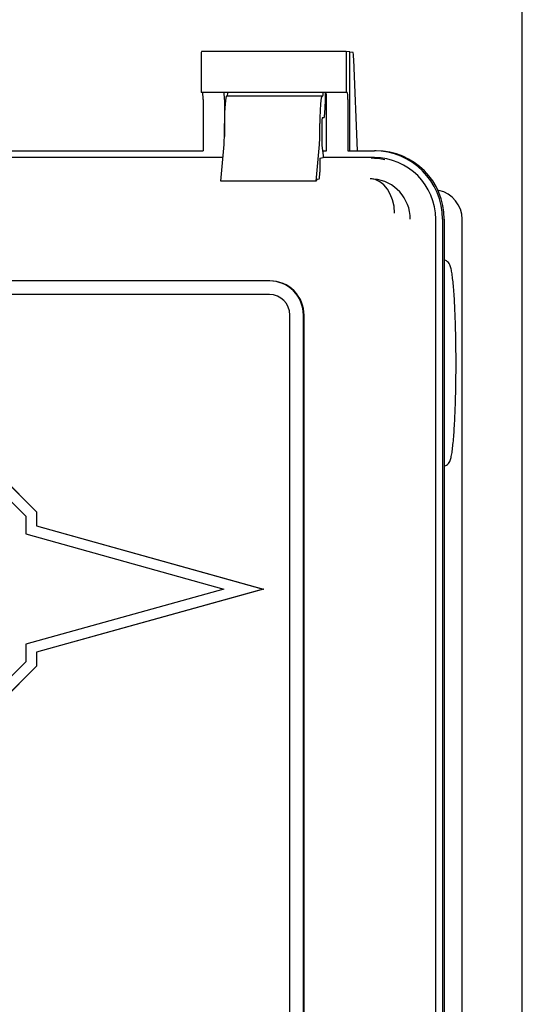
# Paper-space layout 'Layout1' of a CAD drawing. Units: inches. Extents: x 0 to 16.7, y -0.7 to 10.7.
# Drawn here: x 15.5 to 15.7, y 7.1 to 7.4 of the extents above; entities that cross this region are included whole.
import ezdxf

# ---------------------------------------------------------------- set-up
doc = ezdxf.new("R2010")
doc.units = ezdxf.units.IN
doc.header["$MEASUREMENT"] = 0
doc.layers.add('Default', color=7, linetype='Continuous')
doc.layers.add('GSD60235VAB_STAN', color=7, linetype='Continuous')

# ---------------------------------------------------------------- blocks, each defined once
blk = doc.blocks.new('SE1')
at = {"layer": 'GSD60235VAB_STAN', "color": 7, "linetype": 'Continuous'}
for p, q in [((15.68081552689141, 7.000648526251942), (15.68081552689141, 7.46180693102592)), ((15.62006144379111, 7.384921644019554), (15.57007390738903, 7.384921644019554)), ((15.62122980896707, 7.384804700864782), (15.62006234209773, 7.384921599046794)), ((15.62122980896708, 7.350680027814249), (15.62122980896708, 7.384804700864781)), ((15.62122980896708, 7.384804700864783), (15.62230455911187, 7.384685162594509)), ((15.56997096772595, 7.38374054165735), (15.56997096772595, 7.37075876797173)), ((15.61995850412803, 7.38374054165735), (15.61995850412803, 7.37075876797173)), ((15.62391519881892, 7.35068002781425), (15.62263012702023, 7.382142422548072)), ((15.61995850412803, 7.37075876797173), (15.56997096772595, 7.37075876797173)), ((15.61274493909814, 7.37075876797173), (15.61274493909814, 7.366801715228319)), ((15.62040629166243, 7.37075876797173), (15.61995850412803, 7.37075876797173)), ((15.57062463458651, 7.368396563247321), (15.57062463458651, 7.350680027814249)), ((15.5779692838705, 7.368396563247321), (15.5779692838705, 7.355569223151644)), ((15.5787962554046, 7.369577305779504), (15.6117412773831, 7.369577305779504)), ((15.6117412773831, 7.369577305779504), (15.61192142179349, 7.369577305779504)), ((15.61326752170461, 7.350680027814249), (15.61326752170461, 7.368396563247321)), ((15.62061217098859, 7.368396563247321), (15.62061217098859, 7.350680027814249)), ((15.61233318044581, 7.362077305779501), (15.61177730626518, 7.362077305779501)), ((15.57797273809995, 7.356179889538745), (15.57797273809995, 7.360128486881865)), ((15.61091776007845, 7.356179889538745), (15.61091776007845, 7.360128486881865)), ((15.61157142693902, 7.359715101055091), (15.61157142693902, 7.352451321527534)), ((15.30528124633721, 7.350680027814249), (15.57062463458652, 7.350680027814249)), ((15.5767499078919, 7.340192545942935), (15.5778521367829, 7.352839227580384)), ((15.6096949298704, 7.340192545942935), (15.6107971587614, 7.352839227580385)), ((15.61157142693902, 7.352451321527534), (15.61209127223757, 7.349007677205399)), ((15.61183881770969, 7.350680027814249), (15.61326752170461, 7.350680027814249)), ((15.62061217098859, 7.350680027814249), (15.62974003269386, 7.350680027814249)), ((15.63035767067234, 7.350680027814249), (15.62974003269386, 7.350680027814249)), ((15.57745803978455, 7.348317463259818), (15.2967603475862, 7.348317463259818)), ((15.61091776007845, 7.34750210534044), (15.61091776007845, 7.343346019019993)), ((15.61096833163757, 7.348092566577738), (15.61209127223757, 7.348317463259818)), ((15.61209127223757, 7.349007677205399), (15.61209127223757, 7.348317463259818)), ((15.62974039115463, 7.348317463259818), (15.61209127223757, 7.348317463259818)), ((15.6096949298704, 7.340192545942934), (15.5767499078919, 7.340192545942934)), ((15.61001451352757, 7.340843789397763), (15.61071547384197, 7.340984174070806)), ((15.65194041640087, 7.336984604280025), (15.65168725139332, 7.337036347123498)), ((15.65091933385509, 6.882963132551156), (15.65091933385509, 7.327057620740129)), ((15.65327219124993, 7.327057980570156), (15.65327219124993, 6.88296349238118)), ((15.65388982922842, 7.327057980570156), (15.65388982922842, 6.88296349238118)), ((15.66003599053156, 6.88296349238118), (15.66003599053156, 7.327057980570156)), ((15.65463686187724, 7.312664397752088), (15.65388982922842, 7.313038370430914)), ((15.59350129995754, 7.305797778220446), (15.27581715945055, 7.305797778220446)), ((15.5937071792837, 7.305797778220446), (15.59350129995754, 7.305797778220446)), ((15.59350129995754, 7.301073368771626), (15.27581715945055, 7.301073368771626)), ((15.60056094752436, 6.916033998692885), (15.60056094752436, 7.293986754598397)), ((15.60526737923558, 6.916033998692885), (15.60526737923558, 7.293986754598397)), ((15.60547325856174, 6.916033998692885), (15.60547325856174, 7.293986754598397)), ((15.65388982922842, 7.241864992284214), (15.65463686187724, 7.242238964963041)), ((15.50104339622039, 7.238185460411487), (15.51308703019493, 7.226095778967689)), ((15.50110516001824, 7.238185460411487), (15.51314879399278, 7.226095778967689)), ((15.49954681836554, 7.234558555978347), (15.509473969929, 7.224593484449847)), ((15.51308703019494, 7.22609577896769), (15.51308703019494, 7.221259949305515)), ((15.51314879399278, 7.22609577896769), (15.51308703019494, 7.22609577896769)), ((15.51314879399278, 7.22609577896769), (15.51314879399278, 7.221259949305515)), ((15.509473969929, 7.224593484449846), (15.509473969929, 7.218500921865871)), ((15.51308703019494, 7.221259949305514), (15.59137075790955, 7.199498565622021)), ((15.51314879399278, 7.221259949305514), (15.51308703019494, 7.221259949305514)), ((15.51314879399278, 7.221259949305514), (15.59143252170739, 7.199498565622021)), ((15.509473969929, 7.218500921865871), (15.57783246992188, 7.199498565622021)), ((15.57783246992188, 7.19949856562202), (15.509473969929, 7.180496209378171)), ((15.59137075790954, 7.19949856562202), (15.51308703019493, 7.177737181938528)), ((15.59143252170739, 7.19949856562202), (15.51314879399278, 7.177737181938528)), ((15.59143252170739, 7.19949856562202), (15.59137075790955, 7.19949856562202)), ((15.509473969929, 7.180496209378171), (15.509473969929, 7.174403603878854)), ((15.51308703019494, 7.177737181938529), (15.51308703019494, 7.172901309361011)), ((15.51314879399278, 7.177737181938529), (15.51308703019494, 7.177737181938529)), ((15.51314879399278, 7.177737181938529), (15.51314879399278, 7.172901309361011)), ((15.509473969929, 7.174403603878854), (15.49954681836554, 7.164438532350352)), ((15.51308703019494, 7.17290130936101), (15.50104339622039, 7.160811670832557)), ((15.51314879399278, 7.17290130936101), (15.50110516001824, 7.160811670832557)), ((15.51314879399278, 7.17290130936101), (15.51308703019494, 7.17290130936101))]:
    blk.add_line(p, q, dxfattribs=at)
for centre, radius, start, end in [((15.62839083835784, 7.326719000245419), 0.01426159935751729, 85.48984801417298, 90.17853385711368), ((15.62827545984725, 7.327152964590568), 0.01383885541842128, 359.6052532319459, 84.87233877892757), ((15.64990944878051, 7.327061938428479), 0.01012654252449607, 359.9776065144558, 78.15397879437647)]:
    blk.add_arc(centre, radius, start, end, dxfattribs=at)
for centre, major_axis, ratio, start_param, end_param in [((15.57007390738903, 7.38374054165735), (0, -0.001181102362204856), 0.08715558140862777, 3.132866007325676, 4.71238898038469), ((15.62006144379111, 7.38374054165735), (1.605863472575068e-32, -0.001181102362204856), 0.08715558140859926, 3.132866007325676, 4.71238898038469), ((15.62230132430519, 7.379960933036726), (-1.049029629567077e-15, 0.004724409448818902), 0.07846192186117208, 5.192354524681985, 6.274458660906615), ((15.57041875526035, 7.368396563247321), (0, -0.002362204724409582), 0.0871555814083664, 1.570796326794897, 3.141592653589793), ((15.57778394074799, 7.368396563247321), (0, 0.00236220472440932), 0.07846192186101036, 4.71238898038469, 6.283185307179586), ((15.57897639981499, 7.371526124677138), (-2.098059259134154e-15, -0.001948818897637843), 0.08715558140808372, 1.894033433186796e-12, 1.166083552935535), ((15.61192142179349, 7.371526124677138), (-4.817590417725204e-32, 0.001948818897637974), 0.08715558140808231, 3.141592653589793, 4.307676206526255), ((15.61304110617479, 7.368396563247321), (0, -0.00236220472440932), 0.09584924095574178, 1.570796326794897, 3.141592653589793), ((15.62040629166243, 7.368396563247321), (0, -0.002362204724409582), 0.0871555814083664, 1.570796326794897, 3.141592653589793), ((15.5787962554046, 7.360128486881865), (0, -0.009448818897637804), 0.08715558140848224, 3.141592653589793, 4.71238898038469), ((15.6117412773831, 7.360128486881865), (0, 0.009448818897637804), 0.08715558140837125, 0, 1.570796326794897), ((15.61233318044582, 7.36680171522832), (0, -0.004724409448818902), 0.08715558140837125, 0, 1.570796326794897), ((15.61177730626518, 7.359715101055091), (0, -0.002362204724409713), 0.08715558140836155, 3.141592653589793, 4.71238898038469), ((15.57756097944762, 7.356179889538745), (2.098059259134154e-15, -0.004724409448818771), 0.08715558140925657, 0.7853981633966036, 1.570796326794858), ((15.61050600142613, 7.356179889538745), (0, -0.004724409448818902), 0.08715558140878217, 0.7853981633982654, 1.570796326794897), ((15.62974003269386, 7.327057980570156), (2.098059259134154e-15, 0.02362204724409464), 0.9961947122071028, 4.712388980384778, 6.283185307179524), ((15.63035767067234, 7.327057980570156), (2.098059259134154e-15, 0.02362204724409464), 0.9961947122071028, 4.712388980384778, 6.283185307179586), ((15.61096922991, 7.34750210534044), (-1.049029629567077e-15, 0.0005905511811025594), 0.08715558140810159, 0.01745329253585748, 1.570796326794742), ((15.62861745055463, 7.32705762074013), (-1.783350370264031e-14, 0.02103494583760466), 0.996194712207117, 6.056152067374691, 6.283185307179586), ((15.62974039115463, 7.32705762074013), (-4.196118518268308e-15, -0.02125984251968558), 0.9961947122070981, 1.570796326795093, 3.141592653589793), ((15.61003247897596, 7.329034564651831), (-2.098059259134153e-15, 0.0118110236220365), 0.08715558140853415, 0.01745329251647476, 0.3340900483518409), ((15.61071188075229, 7.343346019019993), (0, -0.00236220472440932), 0.08715558140859155, 0.01745329251376493, 1.570796326794897), ((15.62836436468273, 7.329171305620703), (-0.0002233060072717359, 0.01180891245744821), 0.7070436912478761, 4.699019612358438, 6.25859751322302), ((15.64992698592672, 7.327057980570156), (-1.888253333220739e-14, -0.01013029072056478), 0.9961947122071054, 2.935879586930699, 2.940732079290755), ((15.59350129995754, 7.293986754598398), (-1.049029629567077e-15, -0.0118110236220466), 0.9961947122070585, 1.570796326794985, 3.141592653589882), ((15.5937071792837, 7.293986754598398), (-1.049029629567077e-15, -0.0118110236220466), 0.9961947122070585, 1.570796326794985, 3.141592653589882), ((15.59350129995754, 7.293986754598398), (1.678447407307323e-14, -0.007086614173227698), 0.996194712207097, 1.570796326792537, 3.141592653587416)]:
    blk.add_ellipse(centre, major_axis=major_axis, ratio=ratio, start_param=start_param, end_param=end_param, dxfattribs=at)
blk.add_open_spline([(15.65463686187724, 7.242238964963044), (15.6549535986135, 7.242407052207502), (15.65544025560446, 7.242849192173094), (15.65590201170531, 7.243687555910147), (15.65621039672427, 7.244741158356867), (15.65654337970904, 7.246480586375891), (15.65682206938414, 7.24864997062503), (15.65707453773898, 7.251209070889519), (15.65729447703479, 7.254147146144195), (15.65748741496343, 7.257439682535028), (15.65764802494546, 7.261036851251594), (15.6577760878498, 7.264887756905055), (15.65786886803654, 7.268932657433425), (15.65792557515455, 7.27310989522077), (15.65794506727881, 7.277354436671001), (15.65792728022157, 7.281600370619378), (15.65787226437114, 7.285781783713404), (15.65778112809652, 7.28983344038561), (15.65765469236907, 7.29369352949366), (15.65749563114765, 7.297301701982201), (15.65730435817529, 7.300606644540077), (15.65708612845421, 7.303556367958365), (15.6568365573471, 7.306123330851952), (15.65656477985393, 7.308273611729734), (15.65623551059516, 7.310057399811766), (15.6559270294477, 7.311152822676636), (15.65546793838445, 7.312024298032876), (15.65495903030156, 7.312492948059718), (15.65463686187724, 7.31266439775209)], degree=3, knots=[0, 0, 0, 0, 0.01615660048560084, 0.03952151589370492, 0.08488817118455419, 0.1302848298294993, 0.1724927682084042, 0.2138474205299462, 0.2548565115421995, 0.29569627889521, 0.3364433521111233, 0.377136308441003, 0.4177969335192088, 0.4584389315189064, 0.4990720213352971, 0.5397040233231719, 0.5803423182586498, 0.620995728972575, 0.6616760476669344, 0.7024011375837029, 0.7432011495788404, 0.7841327175660159, 0.8253165018452406, 0.8670586790415664, 0.9104011955203505, 0.9582481866441447, 0.9835452699177049, 1, 1, 1, 1], dxfattribs=at)

psp = doc.layouts.get("Layout1")

# ---------------------------------------------------------------- block references
at = {"layer": 'Default'}
psp.add_blockref('SE1', (0, 0), dxfattribs=at)

doc.saveas('drawing.dxf')
